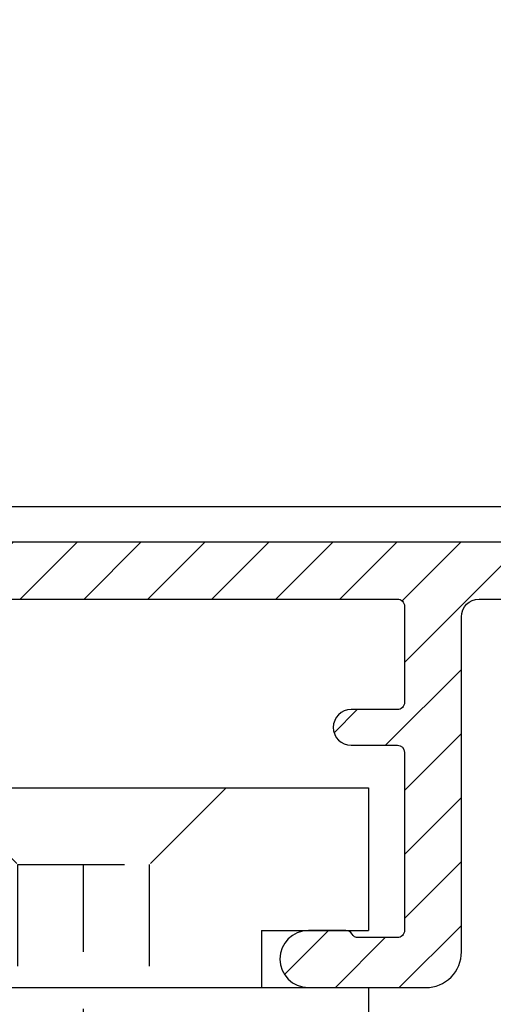
# Model space of a CAD drawing. Units: millimetres. Extents: x 107401 to 123916, y 93066 to 96315.
# Drawn here: x 122639 to 122652, y 93859 to 93886 of the extents above; entities that cross this region are included whole.
import ezdxf

# ---------------------------------------------------------------- set-up
doc = ezdxf.new("R2010")
doc.units = ezdxf.units.MM
doc.header["$PDMODE"] = 35
doc.header["$PDSIZE"] = -2
for name, pattern in [('TBL1', [0, 0]), ('TBL4', [10, 6, -1.6, 0.8, -1.6, 0]), ('TBL5', [4.6, 3, -1.6, 0])]:
    doc.linetypes.add(name, pattern=pattern)
for name, color, linetype in [('EN_ALU', 142, 'Continuous'), ('EN_ALU_HALTER', 7, 'TBL1'), ('EN_MAß', 14, 'Continuous'), ('IN Halter', 1, 'TBL1')]:
    doc.layers.add(name, color=color, linetype=linetype)
doc.layers.add('EN_DICHTUNG', color=102, linetype='Continuous', lineweight=20)
doc.layers.add('IN tesnila', color=253, linetype='Continuous', lineweight=20)
doc.styles.add('Dim', font='simplex.shx', dxfattribs={"width": 0.65})
doc.dimstyles.new('EN_Bemaßung_02', dxfattribs={"dimtxt": 1.5, "dimasz": 2, "dimexe": 2, "dimexo": 2, "dimgap": 1, "dimtad": 1, "dimdec": 0, "dimdsep": 46, "dimtxsty": 'Dim', "dimcen": 0, "dimdle": 1, "dimclrd": 256, "dimclre": 256, "dimclrt": 142, "dimadec": 1, "dimazin": 0, "dimtfac": 0.7, "dimtdec": 0, "dimtix": 1, "dimtmove": 0, "dimatfit": 3, "dimfxl": 1, "dimtvp": 2, "dimtfill": 1, "dimtolj": 1, "dimtzin": 0, "dimlwd": -1, "dimlwe": -1, "dimarcsym": 0})

# ---------------------------------------------------------------- blocks, each defined once
blk = doc.blocks.new('SD_11115A ssss')
at = {"layer": 'EN_DICHTUNG'}
h = blk.add_hatch(dxfattribs=at)
h.set_pattern_fill('AR-SAND', color=256, scale=0.003500000000000001, style=0)
h.set_pattern_definition([(37.50000000000001, (-10.55159148099315, -1.586503412208089), (-0.00560010953594416, 0.1712946330652698), [0, -0.135128, 0, -0.15113, 0, -0.1444625]), (7.500000000000001, (-10.55159148099315, -1.586503412208089), (0.157333149098301, 0.250888785198924), [0, -0.07289800000000002, 0, -0.121793, 0, -0.04667250000000001]), (327.5, (-10.66093848099315, -1.586503412208089), (0.2768473295845103, 0.0005030146374909919), [0, -0.04445, 0, -0.16002, 0, -0.208915]), (317.5, (-10.66093848099315, -1.586503412208089), (0.267244758365304, 0.0780252631400257), [0, -0.022225, 0, -0.104902, 0, -0.120015])])
edge = h.paths.add_edge_path(flags=17)
edge.add_arc((-1.139603295555254, -0.04630483228022653), 0.04969670444485939, -0.000951833687679482, 179.9999999998533, ccw=False)
edge.add_arc((9998.910092130911, -0.2124319863024006), 10000.00000010192, 179.9990481662514, 180.0009518332153)
edge.add_arc((-1.139603295556057, -0.3785590472586197), 0.04969670444412061, 268.0437517948317, 360.000951833487, ccw=False)
edge.add_arc((-1.140617032323377, -0.4082384440283068), 0.01999999999992334, 210.0006871827698, 268.04375179534105, ccw=False)
edge.add_line((-1.157937420461728, -0.4182386517628277), (-1.186620388138651, -0.3685596704531111))
edge.add_arc((-1.16930000000017, -0.3585594627187735), 0.01999999999993869, 179.9999999999511, 210.0006871821427, ccw=False)
edge.add_line((-1.189300000000109, -0.3585594627187557), (-1.189300000000109, -0.04630483228009968))
blk = doc.blocks.new('alu FL 41-12')
at = {"layer": 'EN_ALU'}
h = blk.add_hatch(dxfattribs=at)
h.set_pattern_fill('ANSI31', color=256, scale=0.4, style=0)
h.set_pattern_definition([(45, (0, 0), (-0.8980256121069152, 0.8980256121069154), [])])
h.paths.add_polyline_path([(11.32799999320116, 6.79999998362382, -1), (9.72799999613665, 6.79999998772837), (9.727999999039756, 9.299999989970274, 0.4142135621579477), (9.527999999419198, 9.499999990202014), (4.727999988673335, 9.499999999302418, 0.4142135628389355), (4.527999988294257, 9.299999999363536), (4.527999987897718, 8.000000015399564, -1), (3.527999987897718, 8.000000015706064), (3.527999987990486, 8.30000001571625, 0.4142135624626252), (3.327999987927913, 8.500000015777005), (0.6280000055913915, 8.500000015777005, 0.4142135621758454), (0.4280000055906639, 8.300000015911792), (0.4279999944093361, -8.300000015911792, 0.4142135626625805), (0.6279999944719092, -8.500000016046215), (3.327999998936437, -8.500000015196747, 0.4142135625909062), (3.5279999988735, -8.300000014983198), (3.527999997483792, -7.000000014541911, -1), (4.527999997532905, -7.000000013453246), (4.527999998975363, -8.300000013869976, 0.4142135620482721), (4.727999998974272, -8.500000013648787), (9.727999999039756, -8.500000013648787, 0.4142135627131102), (9.927999999040484, -8.300000013417048), (9.927999997761734, -7.200000011819611, 0.2679491924469804), (9.827999997550368, -7.026794931173754, -0.2679491924467158), (9.72799999735901, -6.853589850491517), (9.72799999613665, -5.799999995815597, -1), (11.32799999320116, -5.79999999395659), (11.32799999756128, -9.100000012326745, -0.4142135627602271), (10.32799999756128, -10.10000001364824), (0.927999992859557, -10.10000001364824, 0.4142135621758454), (0.4279999928595571, -10.60000001331264), (0.4279999854562702, -21.59155641290909, 0.3152987890641249), (2.665131498151029, -24.78651132587129), (4.456989950035793, -25.43869446637564, 0.5205670505337744), (5.128000021698543, -24.96884815601061), (5.128000021922278, -21.00000006118262, -0.4142135623677257), (6.128000021960477, -20.00000006124083), (8.028000021954657, -20.00000006131359, 0.1316524975803424), (8.128000021949564, -19.97320514207513), (8.774410183490453, -19.60000006136124), (11.02800002197649, -19.60000006136124, -0.414213562384125), (11.32800002197758, -19.90000006137325), (11.32800002191981, -21.40000006133114), (10.32800002188645, -22.40000006136142), (10.12800002189681, -22.40000006136142, -0.4142135623844163), (9.928000021896086, -22.20000006135433), (9.928000021927009, -21.40000006136961, 0.4142135623840834), (9.7280000219281, -21.20000006136252), (9.149539052842673, -21.20000006136252, 0.1316524975705097), (9.049539052853223, -21.22679498059824), (8.403128891290674, -21.60000006132689), (6.928000021885171, -21.6000000612712, 0.4142135623678089), (6.728000021877167, -21.80000006126011), (6.728000021646156, -25.91517076502623, 0.3152987888945307), (7.056989949983406, -26.38501707544856), (9.25698995024607, -27.18575159092961, 0.5205670505517004), (9.928000021908819, -26.7159052805373), (9.928000021908819, -26.00000006136179, -0.4142135623728035), (10.12800002190773, -25.80000006136197), (10.32800002190992, -25.80000006136197), (11.32800002187753, -26.80000006130795), (11.32800002187753, -27.50000000385626, -0.520567050551699), (9.314969775069702, -28.90953895731673), (2.117899268828412, -26.29001951912869, -0.3152987890641251), (-1.172000014544094, -21.59155641183133), (-1.171999992456105, 11.19999999528773, -0.4142135622299964), (-0.3719999924550139, 11.99999999489683), (0.2280000079473466, 11.99999999489683, -0.4142135625703448), (0.4280000079498932, 11.79999999476149), (0.4280000069385351, 10.30000001591088, 0.4142135625703447), (0.6280000069374436, 10.10000001577737), (2.925986795368888, 10.10000001577737, 0.3657618141747176), (3.123164048672268, 10.26651672472781, -0.3658009448653137), (4.109188367128016, 11.09910025995759), (4.72799999170831, 11.09999999930278), (9.127999999759712, 11.0999999909609, 0.4142135628299866), (9.32800000013879, 11.29999999089341), (9.328000000273395, 11.69999999499851, -0.4142135622747407), (9.628000000274486, 11.99999999489683), (10.14136473170698, 11.99999999489683), (11.17800000027376, 11.40149834353633, -0.577350269189406), (11.17800000027376, 10.88188310126588), (11.09376368629194, 10.83324924271437, 0.4931454260310964), (10.90736758322521, 9.417430276240339), (11.03510678146006, 9.289691078006399, -0.1989123684108481), (11.32800000027339, 8.582584292852516)])
at = {"layer": 'EN_ALU', "ltscale": 10}
for points in [[(0.4280000055906639, 8.300000015911792), (0.4279999944093361, -8.300000015911792, 0.4142135626625804), (0.6279999944719092, -8.500000016046215), (3.327999998936437, -8.500000015196747, 0.4142135625909062), (3.5279999988735, -8.300000014983198), (3.527999997483792, -7.000000014541911, -0.9999999999793941), (4.527999997532905, -7.000000013453246), (4.527999998975363, -8.300000013869976, 0.414213562048272), (4.727999998974272, -8.500000013648787), (9.727999999039756, -8.500000013648787, 0.4142135627131103), (9.927999999040484, -8.300000013417048), (9.927999997761734, -7.200000011819611, 0.2679491924469804), (9.827999997550368, -7.026794931173754, -0.2679491924467157), (9.72799999735901, -6.853589850491517), (9.72799999613665, -5.799999995815597, -0.9999999999999999), (11.32799999320116, -5.79999999395659), (11.32799999756128, -9.100000012326745, -0.4142135627602271), (10.32799999756128, -10.10000001364824), (0.927999992859557, -10.10000001364824, 0.4142135621758454), (0.4279999928595571, -10.60000001331264), (0.4279999854562702, -21.59155641290909, 0.3152987890641249)], [(-1.172000014544094, -21.59155641183133), (-1.171999992456105, 11.19999999528773, -0.4142135622299964)]]:
    blk.add_lwpolyline(points, format="xyb", dxfattribs=at)
blk = doc.blocks.new('FLGEL-125', base_point=(87.46128399999999, 225.51029))
at = {"layer": 'EN_ALU_HALTER', "linetype": 'TBL1'}
for p, q in [((91.25461473456718, 204.3552468499125), (91.25461473456718, 220.3552468499125)), ((91.25461473456718, 220.3552468499125), (95.25461473456718, 220.3552468499125)), ((95.25461473456718, 217.3552468499125), (95.25461473456718, 220.3552468499125)), ((96.85461473456718, 204.3552468499124), (96.85461473456718, 220.3552468499125)), ((96.85461473456718, 220.3552468499125), (97.85461473456718, 220.3552468499125)), ((100.8546147345672, 217.3552468499125), (97.85461473456718, 220.3552468499125)), ((95.25461473456718, 217.3552468499125), (96.85461473456718, 217.3552468499125)), ((100.8546147345672, 204.3552468499124), (100.8546147345672, 217.3552468499125)), ((95.25461473456718, 207.3552468499125), (96.85461473456718, 207.3552468499125)), ((95.25461473456718, 207.3552468499125), (95.25461473456718, 204.3552468499124)), ((91.25461473456718, 204.3552468499125), (95.25461473456718, 204.3552468499124)), ((96.85461473456718, 204.3552468499124), (100.8546147345672, 204.3552468499124))]:
    blk.add_line(p, q, dxfattribs=at)
at = {"layer": 'EN_ALU_HALTER', "linetype": 'TBL5'}
for p, q in [((91.25461473456718, 216.3552468499124), (93.40461473456718, 214.2052468499124)), ((93.40461473456718, 210.5052468499124), (93.40461473456718, 214.2052468499124)), ((100.8546147345672, 214.2052468499124), (93.40461473456718, 214.2052468499124)), ((91.25461473456718, 208.3552468499125), (93.40461473456718, 210.5052468499124)), ((100.8546147345672, 210.5052468499124), (93.40461473456718, 210.5052468499124))]:
    blk.add_line(p, q, dxfattribs=at)
at = {"layer": 'EN_ALU_HALTER', "linetype": 'TBL4'}
blk.add_line((115.8546147345672, 212.3552468499125), (93.40461473456718, 212.3552468499125), dxfattribs=at)
blk = doc.blocks.new('11101')
at = {"layer": 'EN_DICHTUNG'}
h = blk.add_hatch(dxfattribs=at)
h.set_pattern_fill('AR-SAND', color=256, scale=0.1, style=0)
h.set_pattern_definition([(37.50000000000001, (-115.8281245453157, -206.0612512500894), (-0.006299335810960816, 0.1926823769013159), [0, -0.152, 0, -0.17, 0, -0.1625]), (7.499999999999999, (-115.8281245453157, -206.0612512500894), (0.1769776705267727, 0.282214606522974), [0, -0.082, 0, -0.137, 0, -0.0525]), (327.5, (-115.9511245453157, -206.0612512500894), (0.3114141861751495, 0.0005659053536964499), [0, -0.05, 0, -0.18, 0, -0.235]), (317.5, (-115.9511245453157, -206.0612512500894), (0.3006126604572293, 0.08776755649342492), [0, -0.025, 0, -0.118, 0, -0.135])])
edge = h.paths.add_edge_path()
edge.add_arc((0.9000443586767233, 0.5844890285672477), 0.02999999951720043, 275.0000001601203, 360)
edge.add_arc((0.9000443586767233, 0.5844890285672477), 0.02999999938388385, 6.147213243933343e-07, 44.99999882331023)
edge.add_line((0.9212575621123023, 0.6057022320028409), (0.7619682402309707, 0.7649915538842151))
edge.add_arc((0.6700443586767051, 0.6730676723299496), 0.1300000036127946, 44.99999840769943, 89.99999468734802)
edge.add_arc((0.6700443586767051, 0.6730676723299496), 0.1299999991815582, 90, 134.9999996392746)
edge.add_line((0.5781204771224537, 0.7649915538842151), (0.4188311552411221, 0.6057022320028409))
edge.add_arc((0.4400443586767153, 0.5844890285672477), 0.02999999983906722, 135.0000003073598, 179.9999969264097)
edge.add_arc((0.4400443586767153, 0.5844890285672477), 0.0300000003169771, 180.0000001067445, 265.0000000000032)
edge.add_line((0.4374296863942817, 0.5546031876245081), (0.4900443586767125, 0.5500000002646743))
edge.add_line((0.4900443586767125, 0.5500000002646743), (0.4900443586767125, 0.4300000002646698))
edge.add_arc((0.4600443586767113, 0.4300000002646698), 0.02999999977240577, -90, 0, ccw=False)
edge.add_line((0.4600443586767113, 0.4000000002646686), (0.2657282574079574, 0.4000000002646686))
edge.add_line((0.2657282574079574, 0.4000000002646686), (-0.1519839699387404, 0.2178322918167055))
edge.add_arc((-0.1919587423405602, 0.3094948118094294), 0.09999999999999853, 276.69358989961245, 293.5624084374432, ccw=False)
edge.add_line((-0.1803027800343955, 0.2101764421957739), (-0.9521649399326009, 0.1195910220328642))
edge.add_arc((-0.9451713625488765, 0.06000000026466523), 0.05999999999999989, 96.69358989961246, 270)
edge.add_line((-0.9451713625488765, 2.646629582159221e-10), (-5.982769835100044e-12, 2.646629582159221e-10))
edge.add_arc((-2.432457593215531e-05, 0.05007512823738125), 0.05007513414535374, 270.0278320890838, 360.6056193493513)
edge.add_arc((0.1000443586767261, 0.05000000026467433), 0.05, 0, 179.307374696281, ccw=False)
edge.add_arc((0.2000443586767204, 0.05000000026467433), 0.05, 180, 360)
edge.add_arc((0.300044358676729, 0.05000000026467433), 0.04999999962747097, 0, 180, ccw=False)
edge.add_arc((0.4000443586767233, 0.05000000026467433), 0.05, 180, 360)
edge.add_arc((0.5000443586767176, 0.05000000026467433), 0.04999999973658192, 90, 180, ccw=False)
edge.add_arc((0.5000443586767176, 0.05000000026467433), 0.05, 0, 90, ccw=False)
edge.add_arc((0.6000443586767261, 0.05000000026467433), 0.05, 180, 270)
edge.add_arc((0.6000443586767261, 0.05000000026467433), 0.05, 270, 360)
edge.add_arc((0.7000443586767204, 0.05000000026467433), 0.05, 90, 180, ccw=False)
edge.add_arc((0.7000443586767204, 0.05000000026467433), 0.05, 0, 90, ccw=False)
edge.add_arc((0.800044358676729, 0.05000000026467433), 0.05, 180, 270)
edge.add_arc((0.800044358676729, 0.05000000026467433), 0.05, 270, 360)
edge.add_line((0.8500443586767261, 0.05000000026467433), (0.8500443586767261, 0.5500000002646743))
edge.add_line((0.8500443586767261, 0.5500000002646743), (0.9026590309591427, 0.5546031876245081))
edge = h.paths.add_edge_path(flags=16)
edge.add_arc((0.5350443586767142, 0.5478012331243747), 0.03500000025555323, 0, 60.00000036231301)
edge.add_arc((0.5700443586767108, 0.6084230113892772), 0.0350000003833344, 135.0000023419453, 240.0000023419438, ccw=False)
edge.add_line((0.5452956213351854, 0.6331717487308026), (0.6276179518055187, 0.715494079201136))
edge.add_arc((0.6700443586767051, 0.6730676723299496), 0.05999999967813494, 90, 134.9999996926517, ccw=False)
edge.add_arc((0.6700443586767051, 0.6730676723299496), 0.06000000045518403, 44.999999565332075, 90.0000162900011, ccw=False)
edge.add_line((0.7124707655479199, 0.715494079201136), (0.7947930960182532, 0.6331717487308026))
edge.add_arc((0.7700443586766994, 0.6084230113892772), 0.03500000012777706, -59.99999921934909, 44.99999921935728, ccw=False)
edge.add_arc((0.8050443586767244, 0.5478012331243747), 0.03499999974444799, 120.000000724605, 179.9999992754076)
edge.add_line((0.7700443586766994, 0.5478012331243747), (0.7700443586766994, 0.4300000002646698))
edge.add_arc((0.7400443586767125, 0.4300000002646698), 0.02999999977240577, -90, 0, ccw=False)
edge.add_line((0.7400443586767125, 0.4000000002646686), (0.6000443586767261, 0.4000000002646686))
edge.add_arc((0.6000443586767261, 0.4300000002646698), 0.03000000000000114, 180, 270, ccw=False)
edge.add_line((0.5700443586767108, 0.4300000002646698), (0.5700443586767108, 0.5478012331243747))
at = {"layer": 'EN_DICHTUNG', "linetype": 'TBL1'}
for p, q in [((0.4188311552411221, 0.6057022320028409), (0.5781204771224537, 0.7649915538842151)), ((0.7619682402309707, 0.7649915538842151), (0.9212575621123023, 0.6057022320028409)), ((0.5452956213351854, 0.6331717487308026), (0.6276179518055187, 0.715494079201136)), ((0.7124707655479199, 0.715494079201136), (0.7947930960182532, 0.6331717487308026)), ((0.4900443586767125, 0.5500000002646743), (0.4374296863942817, 0.5546031876245081)), ((0.9026590309591427, 0.5546031876245081), (0.8500443586767261, 0.5500000002646743)), ((0.4900443586767125, 0.4300000002646698), (0.4900443586767125, 0.5500000002646743)), ((0.7700443586766994, 0.5478012331243747), (0.7700443586766994, 0.4300000002646698)), ((0.8500443586767261, 0.05000000026467433), (0.8500443586767261, 0.5500000002646743))]:
    blk.add_line(p, q, dxfattribs=at)
for points in [[(0.7400443586767125, 0.4000000002646686), (0.6000443586767261, 0.4000000002646686, -0.414213562373095), (0.570044358676725, 0.4300000002646698), (0.5700443586767108, 0.5478012331243747)], [(-5.982769835100044e-12, 2.646629582159221e-10), (-0.9451713625488765, 2.646629582159221e-10, -0.943229326938867), (-0.9521649399325867, 0.1195910220328642), (-0.1803027800343955, 0.2101764421957739, 0.07373731310126315), (-0.1519839699387262, 0.2178322918166771), (0.2657282574079574, 0.4000000002646686), (0.4600443586767113, 0.4000000002646686)]]:
    blk.add_lwpolyline(points, format="xyb", dxfattribs=at)
for centre, radius, start, end in [((0.6700443586767051, 0.6730676723299496), 0.1299999991815582, 90, 134.9999996392746), ((0.6700443586767051, 0.6730676723299496), 0.1300000036127946, 44.99999840769885, 89.99999468734802), ((0.6700443586767051, 0.6730676723299496), 0.05999999967813494, 90, 134.9999996926523), ((0.6700443586767051, 0.6730676723299496), 0.06000000045518403, 44.99999956533157, 90.00001629000111), ((0.5700443586767108, 0.6084230113892772), 0.0350000003833344, 135.0000023419453, 240.0000023419442), ((0.7700443586766994, 0.6084230113892772), 0.03500000012777706, 300.0000007806509, 44.99999921935675), ((0.4400443586767153, 0.5844890285672477), 0.02999999983906722, 135.0000003073604, 179.9999969264097), ((0.4400443586767153, 0.5844890285672477), 0.0300000003169771, 180.0000001067445, 265.0000000000035), ((0.9000443586767233, 0.5844890285672477), 0.02999999951720043, 275.0000001601201, 0), ((0.9000443586767233, 0.5844890285672477), 0.02999999938388385, 6.147213243932994e-07, 44.99999882331023), ((0.5350443586767142, 0.5478012331243747), 0.03500000025555323, 0, 60.00000036231349), ((0.8050443586767244, 0.5478012331243747), 0.03499999974444799, 120.0000007246051, 179.9999992754076), ((0.4600443586767113, 0.4300000002646698), 0.02999999977240577, 270, 0), ((0.7400443586767125, 0.4300000002646698), 0.02999999977240577, 270, 0), ((0.1000443586767261, 0.05000000026467433), 0.05, 0, 179.3073746962809), ((0.300044358676729, 0.05000000026467433), 0.04999999962747097, 0, 180), ((0.5000443586767176, 0.05000000026467433), 0.04999999973658192, 90, 180), ((0.5000443586767176, 0.05000000026467433), 0.05, 0, 90), ((0.7000443586767204, 0.05000000026467433), 0.05, 90, 180), ((0.7000443586767204, 0.05000000026467433), 0.05, 0, 90), ((-2.432457593215531e-05, 0.05007512823738125), 0.05007513414535374, 270.0278320890838, 0.6056193493513745), ((0.2000443586767204, 0.05000000026467433), 0.05, 180, 0), ((0.4000443586767233, 0.05000000026467433), 0.05, 180, 0), ((0.6000443586767261, 0.05000000026467433), 0.05, 180, 270), ((0.6000443586767261, 0.05000000026467433), 0.05, 270, 0), ((0.800044358676729, 0.05000000026467433), 0.05, 180, 270), ((0.800044358676729, 0.05000000026467433), 0.05, 270, 0)]:
    blk.add_arc(centre, radius, start, end, dxfattribs=at)
blk = doc.blocks.new('*D2148')
at = {"layer": 'Defpoints', "color": 0, "ltscale": 0.1, "transparency": 16777216}
for p in [(122670.413286565, 93914.74035331939), (122480.413286565, 93860.56921951975), (122670.413286565, 93860.56921951975)]:
    blk.add_point(p, dxfattribs=at)
at = {"layer": 'EN_MAß', "ltscale": 0.1, "transparency": 16777216}
for p, q in [((122480.413286565, 93870.56921951975), (122480.413286565, 93924.74035331939)), ((122670.413286565, 93870.56921951975), (122670.413286565, 93924.74035331939)), ((122490.413286565, 93914.74035331939), (122660.413286565, 93914.74035331939))]:
    blk.add_line(p, q, dxfattribs=at)
for points in [[(122490.413286565, 93916.40701998606), (122490.413286565, 93913.07368665271), (122480.413286565, 93914.74035331939)], [(122660.413286565, 93916.40701998606), (122660.413286565, 93913.07368665271), (122670.413286565, 93914.74035331939)]]:
    blk.add_solid(points, dxfattribs=at)
at = {"layer": 'EN_MAß', "color": 142, "ltscale": 0.1, "transparency": 16777216, "insert": (122575.413286565, 93923.49035331939), "char_height": 7.5, "attachment_point": 5, "style": 'Dim', "bg_fill": 3, "box_fill_scale": 1.1, "bg_fill_color": 256, "bg_fill_true_color": 13158600, "bg_fill_transparency": 0}
blk.add_mtext('\\A1;190', dxfattribs=at)
at = {"layer": 'EN_MAß', "color": 142, "ltscale": 0.1, "transparency": 16777216, "insert": (122575.413286565, 93904.0260676051), "char_height": 7.5, "attachment_point": 5, "style": 'Dim', "bg_fill": 3, "box_fill_scale": 1.1, "bg_fill_color": 256, "bg_fill_true_color": 13158600, "bg_fill_transparency": 0}
blk.add_mtext('\\A1;[7 15/32]', dxfattribs=at)
blk = doc.blocks.new('*D2188')
at = {"layer": 'Defpoints', "color": 0, "ltscale": 0.1, "transparency": 16777216}
for p in [(122575.413286565, 93932.74816968999), (122575.413286565, 93898.31178189082), (123325.413286565, 93869.56668341548)]:
    blk.add_point(p, dxfattribs=at)
at = {"layer": 'EN_MAß', "ltscale": 0.1, "transparency": 16777216}
for p, q in [((122575.413286565, 93908.31178189082), (122575.413286565, 93942.74816968999)), ((123325.413286565, 93879.56668341548), (123325.413286565, 93942.74816968999)), ((123315.413286565, 93932.74816968999), (122585.413286565, 93932.74816968999))]:
    blk.add_line(p, q, dxfattribs=at)
for points in [[(122585.413286565, 93934.41483635666), (122585.413286565, 93931.08150302332), (122575.413286565, 93932.74816968999)], [(123315.413286565, 93934.41483635666), (123315.413286565, 93931.08150302332), (123325.413286565, 93932.74816968999)]]:
    blk.add_solid(points, dxfattribs=at)
at = {"layer": 'EN_MAß', "color": 142, "ltscale": 0.1, "transparency": 16777216, "insert": (123207.493575346, 93941.49816968999), "char_height": 7.5, "attachment_point": 5, "style": 'Dim', "bg_fill": 3, "box_fill_scale": 1.1, "bg_fill_color": 256, "bg_fill_true_color": 13158600, "bg_fill_transparency": 0}
blk.add_mtext('\\A1;F2', dxfattribs=at)

msp = doc.modelspace()

# ---------------------------------------------------------------- linework, layer by layer
msp.add_line((122633.9139578207, 93872.56921597155), (123246.9132865886, 93872.56854559408))

# ---------------------------------------------------------------- block references
at = {"ltscale": 10, "xscale": 10, "yscale": 10, "zscale": 10, "rotation": 270}
msp.add_blockref('SD_11115A ssss', (122615.413286565, 93861.56921597304), dxfattribs=at)
at = {"xscale": -1, "rotation": 90}
msp.add_blockref('alu FL 41-12', (122641.4132865374, 93870.39721951791), dxfattribs=at)
at = {"layer": 'IN Halter', "rotation": 270}
msp.add_blockref('FLGEL-125', (122654.0565971221, 93868.46254670761), dxfattribs=at)
at = {"layer": 'IN tesnila', "ltscale": 10, "xscale": 10, "yscale": 10, "zscale": 10}
msp.add_blockref('11101', (122658.7030742617, 93855.11041195935), dxfattribs=at)

# ---------------------------------------------------------------- next in the draw order: dimensions: what is measured, and where the dimension line sits
at = {"layer": 'EN_MAß', "ltscale": 0.1}
dim = msp.add_linear_dim(base=(122670.413286565, 93914.74035331939), p1=(122480.413286565, 93860.56921951975), p2=(122670.413286565, 93860.56921951975), dimstyle='EN_Bemaßung_02', override={"dimpost": '\\X'}, dxfattribs=at)
dim.commit()
dim.dimension.update_dxf_attribs({"geometry": '*D2148', "text_midpoint": (122575.413286565, 93914.74035331939)})

# ---------------------------------------------------------------- next in the draw order: dimensions: what is measured, and where the dimension line sits
dim = msp.add_linear_dim(base=(122575.413286565, 93932.74816968999), p1=(123325.413286565, 93869.56668341548), p2=(122575.413286565, 93898.31178189082), angle=180, text='F2', dimstyle='EN_Bemaßung_02', override={"dimpost": '\\X', "dimtmove": 2}, dxfattribs=at)
dim.commit()
dim.dimension.update_dxf_attribs({"geometry": '*D2188', "text_midpoint": (123207.493575346, 93941.49816968999), "dimtype": 160})

doc.saveas('drawing.dxf')
